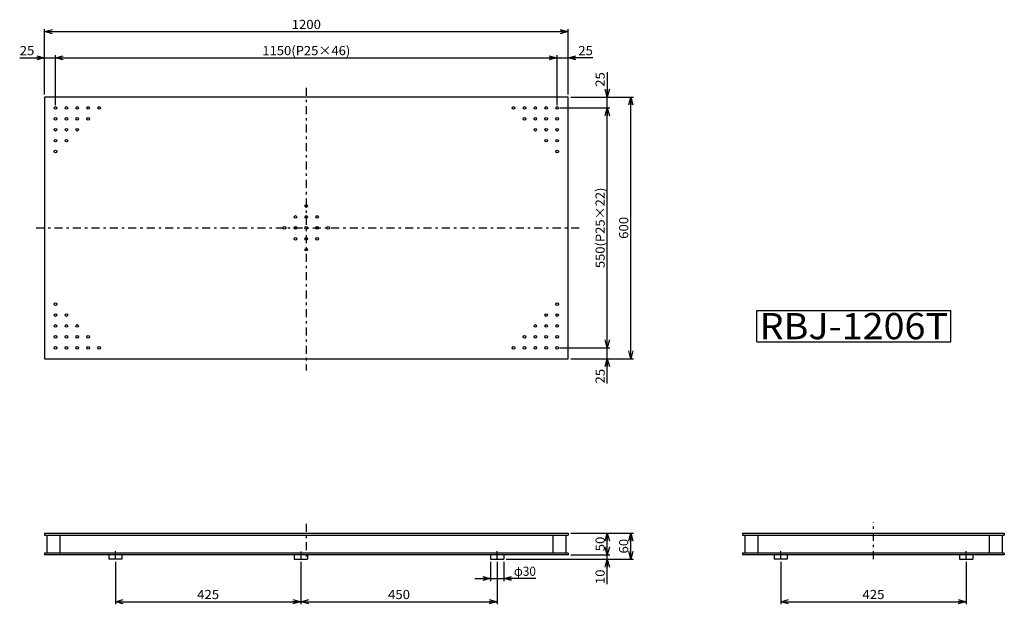
# Model space of a CAD drawing. Extents: x -1166 to 1091, y -613 to 727.
import ezdxf
from ezdxf.enums import TextEntityAlignment as Align

# ---------------------------------------------------------------- set-up
doc = ezdxf.new("R2010")
doc.units = 0
doc.header["$LTSCALE"] = 6
doc.linetypes.add('CENTER', pattern=[7.049536, 3.065015, -1.532508, 0.919505, -1.532508])
doc.layers.get('0').update_dxf_attribs({"linetype": 'CONTINUOUS'})
doc.layers.add('LAYER0016', color=7, linetype='CONTINUOUS')
doc.styles.add('FDASTYLE0', font='MSMINCHO.TTC', dxfattribs={"width": 0.616, "height": 60})
doc.styles.add('FDASTYLE1', font='txt.shx', dxfattribs={"width": 0.8, "height": 21, "bigfont": 'bigfont'})

# ---------------------------------------------------------------- blocks, each defined once
blk = doc.blocks.new('DC_GROUP_1')
at = {"color": 3}
for p, q in [((523.9, 60.5), (967.9, 60.5)), ((523.9, -11.5), (523.9, 60.5)), ((967.9, -11.5), (967.9, 60.5)), ((523.9, -11.5), (967.9, -11.5))]:
    blk.add_line(p, q, dxfattribs=at)
at = {"color": 3, "style": 'FDASTYLE0', "width": 1.101838}
blk.add_text('RBJ-1206T', height=60, dxfattribs=at).set_placement((529.9, -5.5), (961.9, -5.5), align=Align.FIT)
blk = doc.blocks.new('_OPEN30')
at = {"color": 0, "linetype": 'BYBLOCK'}
for p, q in [((-1, 0.267949), (0, 0)), ((0, 0), (-1, -0.267949)), ((0, 0), (-1, 0))]:
    blk.add_line(p, q, dxfattribs=at)
blk = doc.blocks.new('DA_IMAGEDIMGROUP_1')
at = {"color": 9}
for p, q in [((-1166.2, 639.9), (-1109.2, 639.9)), ((-1109.2, 555.9), (-1109.2, 645.9)), ((-1109.2, 639.9), (-1084.2, 639.9)), ((-1084.2, 530.9), (-1084.2, 645.9)), ((-1084.2, 639.9), (65.8, 639.9)), ((65.8, 530.9), (65.8, 645.9)), ((65.8, 639.9), (90.8, 639.9)), ((90.8, 555.9), (90.8, 645.9)), ((147.8, 639.9), (90.8, 639.9))]:
    blk.add_line(p, q, dxfattribs=at)
at = {"color": 9, "xscale": 18.00001672694619, "yscale": 17.99993564387079}
for p, rotation in [((-1109.2, 639.9), 360), ((-1084.2, 639.9), 180), ((65.8, 639.9), 360), ((90.8, 639.9), 180)]:
    blk.add_blockref('_OPEN30', p, dxfattribs=dict(at, rotation=rotation))
at = {"color": 7, "style": 'FDASTYLE1'}
for s, width, p, p2 in [('25', 0.8, (-1166.2, 645.9), (-1132.6, 645.9)), ('1150(P25×46)', 0.786885, (-610, 645.9), (-408.4, 645.9)), ('25', 0.8, (114.2, 645.9), (147.8, 645.9))]:
    blk.add_text(s, height=21, dxfattribs=dict(at, width=width)).set_placement(p, p2, align=Align.FIT)
blk = doc.blocks.new('DA_IMAGEDIMGROUP_2')
at = {"color": 9}
for p, q in [((180.8, 606.9), (180.8, 549.9)), ((96.8, 549.9), (186.8, 549.9)), ((180.8, 524.9), (180.8, 549.9)), ((71.8, 524.9), (186.8, 524.9)), ((180.8, -25.1), (180.8, 524.9)), ((71.8, -25.1), (186.8, -25.1)), ((180.8, -50.1), (180.8, -25.1)), ((96.8, -50.1), (186.8, -50.1)), ((180.8, -107.1), (180.8, -50.1))]:
    blk.add_line(p, q, dxfattribs=at)
at = {"color": 9, "xscale": 18.00001672694619, "yscale": 17.99993564387079}
for p, rotation in [((180.8, 549.9), 270), ((180.8, 524.9), 90), ((180.8, -25.1), 270), ((180.8, -50.1), 90)]:
    blk.add_blockref('_OPEN30', p, dxfattribs=dict(at, rotation=rotation))
at = {"color": 7, "style": 'FDASTYLE1'}
for s, width, p, p2 in [('25', 0.8, (174.8, 573.3), (174.8, 606.9)), ('550(P25×22)', 0.785714, (174.8, 157.5), (174.8, 342.3)), ('25', 0.8, (174.8, -107.1), (174.8, -73.5))]:
    blk.add_text(s, height=21, rotation=90, dxfattribs=dict(at, width=width)).set_placement(p, p2, align=Align.FIT)
blk = doc.blocks.new('DA_IMAGEDIMGROUP_3')
at = {"color": 9}
for p, q in [((-1109.2, 555.9), (-1109.2, 705.9)), ((-1109.2, 699.9), (90.8, 699.9)), ((90.8, 555.9), (90.8, 705.9))]:
    blk.add_line(p, q, dxfattribs=at)
at = {"color": 9, "xscale": 18.00001672694619, "yscale": 17.99993564387079}
for p, rotation in [((-1109.2, 699.9), 180), ((90.8, 699.9), 360)]:
    blk.add_blockref('_OPEN30', p, dxfattribs=dict(at, rotation=rotation))
at = {"color": 7, "style": 'FDASTYLE1', "width": 0.8}
blk.add_text('1200', height=21, dxfattribs=at).set_placement((-542.8, 705.9), (-475.6, 705.9), align=Align.FIT)
blk = doc.blocks.new('DA_IMAGEDIMGROUP_4')
at = {"color": 9}
for p, q in [((96.8, 549.9), (240.8, 549.9)), ((234.8, -50.1), (234.8, 549.9)), ((96.8, -50.1), (240.8, -50.1))]:
    blk.add_line(p, q, dxfattribs=at)
at = {"color": 9, "xscale": 18.00001672694619, "yscale": 17.99993564387079}
for p, rotation in [((234.8, 549.9), 90), ((234.8, -50.1), 270)]:
    blk.add_blockref('_OPEN30', p, dxfattribs=dict(at, rotation=rotation))
at = {"color": 7, "style": 'FDASTYLE1', "width": 0.8}
blk.add_text('600', height=21, rotation=90, dxfattribs=at).set_placement((228.8, 224.7), (228.8, 275.1), align=Align.FIT)
blk = doc.blocks.new('DA_IMAGEDIMGROUP_5')
at = {"color": 9}
for p, q in [((-86.7, -516.1), (-86.7, -560.1)), ((-56.7, -516.1), (-56.7, -560.1)), ((-122.6, -554.1), (-86.7, -554.1)), ((-86.7, -554.1), (-56.7, -554.1)), ((17.1, -554.1), (-56.7, -554.1))]:
    blk.add_line(p, q, dxfattribs=at)
at = {"color": 9, "xscale": 18.00001672694619, "yscale": 17.99993564387079}
for p, rotation in [((-86.7, -554.1), 360), ((-56.7, -554.1), 180)]:
    blk.add_blockref('_OPEN30', p, dxfattribs=dict(at, rotation=rotation))
at = {"color": 7, "style": 'FDASTYLE1', "width": 0.75}
blk.add_text('φ30', height=21, dxfattribs=at).set_placement((-33.3, -548.1), (17.1, -548.1), align=Align.FIT)
blk = doc.blocks.new('DA_IMAGEDIMGROUP_6')
at = {"color": 9}
for p, q in [((96.8, -450.1), (186.8, -450.1)), ((180.8, -500.1), (180.8, -450.1)), ((-50.7, -510.1), (186.8, -510.1)), ((96.8, -500.1), (186.8, -500.1)), ((180.8, -510.1), (180.8, -500.1)), ((180.8, -567.1), (180.8, -510.1))]:
    blk.add_line(p, q, dxfattribs=at)
at = {"color": 9, "xscale": 18.00001672694619, "yscale": 17.99993564387079}
for p, rotation in [((180.8, -450.1), 90), ((180.8, -500.1), 270), ((180.8, -510.1), 90)]:
    blk.add_blockref('_OPEN30', p, dxfattribs=dict(at, rotation=rotation))
at = {"color": 7, "style": 'FDASTYLE1', "width": 0.8}
for s, p, p2 in [('50', (174.8, -491.9), (174.8, -458.3)), ('10', (174.8, -567.1), (174.8, -533.5))]:
    blk.add_text(s, height=21, rotation=90, dxfattribs=at).set_placement(p, p2, align=Align.FIT)
blk = doc.blocks.new('DA_IMAGEDIMGROUP_7')
at = {"color": 9}
for p, q in [((-946.7, -516.1), (-946.7, -613.4)), ((-521.7, -516.1), (-521.7, -613.4)), ((-71.7, -516.1), (-71.7, -613.4)), ((-946.7, -607.4), (-521.7, -607.4)), ((-521.7, -607.4), (-71.7, -607.4))]:
    blk.add_line(p, q, dxfattribs=at)
at = {"color": 9, "xscale": 18.00001672694619, "yscale": 17.99993564387079}
for p, rotation in [((-946.7, -607.4), 180), ((-521.7, -607.4), 360), ((-521.7, -607.4), 180), ((-71.7, -607.4), 360)]:
    blk.add_blockref('_OPEN30', p, dxfattribs=dict(at, rotation=rotation))
at = {"color": 7, "style": 'FDASTYLE1', "width": 0.8}
for s, p, p2 in [('425', (-759.4, -601.4), (-709, -601.4)), ('450', (-321.9, -601.4), (-271.5, -601.4))]:
    blk.add_text(s, height=21, dxfattribs=at).set_placement(p, p2, align=Align.FIT)
blk = doc.blocks.new('DA_IMAGEDIMGROUP_8')
at = {"color": 9}
for p, q in [((578.3, -516.1), (578.3, -613.4)), ((1003.3, -516.1), (1003.3, -613.4)), ((578.3, -607.4), (1003.3, -607.4))]:
    blk.add_line(p, q, dxfattribs=at)
at = {"color": 9, "xscale": 18.00001672694619, "yscale": 17.99993564387079}
for p, rotation in [((578.3, -607.4), 180), ((1003.3, -607.4), 360)]:
    blk.add_blockref('_OPEN30', p, dxfattribs=dict(at, rotation=rotation))
at = {"color": 7, "style": 'FDASTYLE1', "width": 0.8}
blk.add_text('425', height=21, dxfattribs=at).set_placement((765.6, -601.4), (816, -601.4), align=Align.FIT)
blk = doc.blocks.new('DA_IMAGEDIMGROUP_9')
at = {"color": 9}
for p, q in [((96.8, -450.1), (240.8, -450.1)), ((234.8, -510.1), (234.8, -450.1)), ((-50.7, -510.1), (240.8, -510.1))]:
    blk.add_line(p, q, dxfattribs=at)
at = {"color": 9, "xscale": 18.00001672694619, "yscale": 17.99993564387079}
for p, rotation in [((234.8, -450.1), 90), ((234.8, -510.1), 270)]:
    blk.add_blockref('_OPEN30', p, dxfattribs=dict(at, rotation=rotation))
at = {"color": 7, "style": 'FDASTYLE1', "width": 0.8}
blk.add_text('60', height=21, rotation=90, dxfattribs=at).set_placement((228.8, -496.9), (228.8, -463.3), align=Align.FIT)

msp = doc.modelspace()

# ---------------------------------------------------------------- linework, layer by layer
at = {"color": 4, "linetype": 'CENTER'}
for p, q in [((-509.2, 571.2), (-509.2, -77.3)), ((-1128.8, 249.9), (118.8, 249.9)), ((-509.2, -428.7), (-509.2, -510.1)), ((790.8, -510.1), (790.8, -424.7)), ((-946.7, -510.1), (-946.7, -486)), ((-521.7, -492.1), (-521.7, -510.1)), ((-71.7, -510.1), (-71.7, -486)), ((578.3, -510.1), (578.3, -486)), ((1003.3, -510.1), (1003.3, -486))]:
    msp.add_line(p, q, dxfattribs=at)
at = {"color": 3}
for p, q in [((90.8, 549.9), (-1109.2, 549.9)), ((-1109.2, 549.9), (-1109.2, -50.1)), ((90.8, -50.1), (90.8, 549.9)), ((-1109.2, -50.1), (90.8, -50.1)), ((-1109.2, -450.1), (90.8, -450.1)), ((-1109.2, -450.1), (-1109.2, -455.1)), ((90.8, -450.1), (90.8, -455.1)), ((490.8, -450.1), (490.8, -455.1)), ((490.8, -450.1), (1090.8, -450.1)), ((1090.8, -450.1), (1090.8, -455.1)), ((-1109.2, -455.1), (90.8, -455.1)), ((-1104.2, -455.1), (-1104.2, -496.1)), ((-1074.2, -455.1), (-1074.2, -496.1)), ((55.8, -455.1), (55.8, -496.1)), ((85.8, -455.1), (85.8, -496.1)), ((490.8, -455.1), (1090.8, -455.1)), ((495.8, -455.1), (495.8, -496.1)), ((525.8, -455.1), (525.8, -496.1)), ((1055.8, -455.1), (1055.8, -496.1)), ((1085.8, -455.1), (1085.8, -496.1)), ((90.8, -496.1), (-1109.2, -496.1)), ((-1109.2, -496.1), (-1109.2, -500.1)), ((90.8, -496.1), (90.8, -500.1)), ((490.8, -496.1), (490.8, -500.1)), ((1090.8, -496.1), (490.8, -496.1)), ((1090.8, -496.1), (1090.8, -500.1)), ((90.8, -500.1), (-1109.2, -500.1)), ((-961.7, -500.1), (-961.7, -510.1)), ((-931.7, -510.1), (-961.7, -510.1)), ((-931.7, -500.1), (-931.7, -510.1)), ((-536.7, -500.1), (-536.7, -510.1)), ((-536.7, -510.1), (-506.7, -510.1)), ((-506.7, -500.1), (-506.7, -510.1)), ((-86.7, -500.1), (-86.7, -510.1)), ((-86.7, -510.1), (-56.7, -510.1)), ((-56.7, -500.1), (-56.7, -510.1)), ((1090.8, -500.1), (490.8, -500.1)), ((563.3, -500.1), (563.3, -510.1)), ((593.3, -510.1), (563.3, -510.1)), ((593.3, -500.1), (593.3, -510.1)), ((988.3, -500.1), (988.3, -510.1)), ((988.3, -510.1), (1018.3, -510.1)), ((1018.3, -500.1), (1018.3, -510.1))]:
    msp.add_line(p, q, dxfattribs=at)
at = {"layer": 'LAYER0016', "color": 7}
for centre in [(-1084.2, 524.9), (-1059.2, 524.9), (-1034.2, 524.9), (-1009.2, 524.9), (-984.2, 524.9), (-34.2, 524.9), (-9.2, 524.9), (15.8, 524.9), (40.8, 524.9), (65.8, 524.9), (-1084.2, 499.9), (-1059.2, 499.9), (-1034.2, 499.9), (-1009.2, 499.9), (-9.2, 499.9), (15.8, 499.9), (40.8, 499.9), (65.8, 499.9), (-1084.2, 474.9), (-1059.2, 474.9), (-1034.2, 474.9), (15.8, 474.9), (40.8, 474.9), (65.8, 474.9), (-1084.2, 449.9), (-1059.2, 449.9), (40.8, 449.9), (65.8, 449.9), (-1084.2, 424.9), (65.8, 424.9), (-509.2, 299.9), (-534.2, 274.9), (-509.2, 274.9), (-484.2, 274.9), (-559.2, 249.9), (-534.2, 249.9), (-509.2, 249.9), (-484.2, 249.9), (-459.2, 249.9), (-534.2, 224.9), (-509.2, 224.9), (-484.2, 224.9), (-509.2, 199.9), (-1084.2, 74.9), (65.8, 74.9), (-1084.2, 49.9), (-1059.2, 49.9), (40.8, 49.9), (65.8, 49.9), (-1084.2, 24.9), (-1059.2, 24.9), (-1034.2, 24.9), (15.8, 24.9), (40.8, 24.9), (65.8, 24.9), (-1084.2, -0.1), (-1059.2, -0.1), (-1034.2, -0.1), (-1009.2, -0.1), (-9.2, -0.1), (15.8, -0.1), (40.8, -0.1), (65.8, -0.1), (-1084.2, -25.1), (-1059.2, -25.1), (-1034.2, -25.1), (-1009.2, -25.1), (-984.2, -25.1), (-34.2, -25.1), (-9.2, -25.1), (15.8, -25.1), (40.8, -25.1), (65.8, -25.1)]:
    msp.add_circle(centre, 3, dxfattribs=at)

# ---------------------------------------------------------------- block references
at = {"linetype": 'CONTINUOUS'}
for name in ['DA_IMAGEDIMGROUP_3', 'DA_IMAGEDIMGROUP_1', 'DA_IMAGEDIMGROUP_2', 'DA_IMAGEDIMGROUP_4', 'DC_GROUP_1', 'DA_IMAGEDIMGROUP_6', 'DA_IMAGEDIMGROUP_9', 'DA_IMAGEDIMGROUP_7', 'DA_IMAGEDIMGROUP_5', 'DA_IMAGEDIMGROUP_8']:
    msp.add_blockref(name, (0, 0), dxfattribs=at)

doc.saveas('drawing.dxf')
